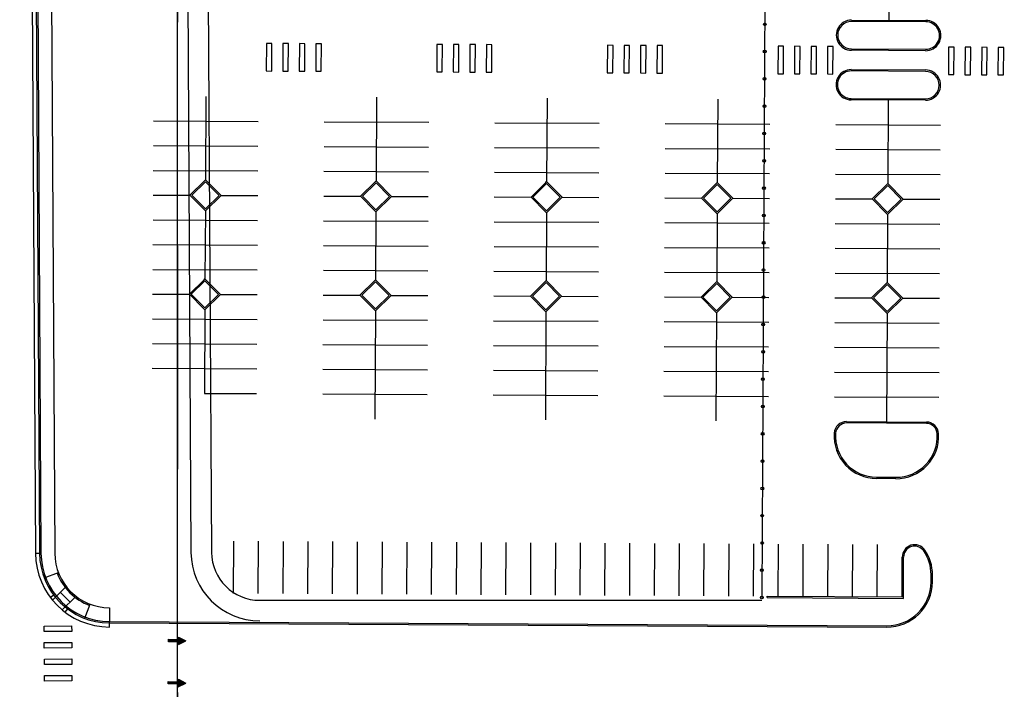
# Paper-space layout '30x42 Cover' of a CAD drawing. Units: inches. Extents: x -0.8 to 41.2, y -0.2 to 29.8.
# Drawn here: x 13.1 to 13.6, y 17.6 to 17.9 of the extents above; entities that cross this region are included whole.
import ezdxf

# ---------------------------------------------------------------- set-up
doc = ezdxf.new("R2010")
doc.units = ezdxf.units.IN
doc.header["$MEASUREMENT"] = 0
doc.linetypes.add('CENTER2', pattern=[1.125, 0.75, -0.125, 0.125, -0.125])
doc.layers.add('G-AIRPORT', color=1, linetype='CONTINUOUS')
doc.layers.add('G-GRID-BORDER', color=5, linetype='CONTINUOUS')
doc.styles.add('TEXT', font='ROMANS')

# ---------------------------------------------------------------- blocks, each defined once
blk = doc.blocks.new('HENDERSON')
at = {"layer": 'G-AIRPORT', "color": 1}
for p, q in [((5.380342563691086, 15.46802752558872), (5.389061209237158, 13.98964800376786)), ((5.392879477076941, 15.46810146121017), (5.401597971948887, 13.98974748849182)), ((5.741617616737304, 14.64643655657601), (5.737928733479634, 13.9620714983846)), ((5.290204387862892, 14.63490575165105), (5.294002310869337, 13.98917565409224)), ((5.293005384826563, 14.58752289952868), (5.296524533828605, 13.98919048878624)), ((5.293846181550189, 14.58751836794756), (5.297365274815102, 13.98919543368632)), ((5.302254148782676, 14.58747305212373), (5.305772684679368, 13.98924488266213)), ((5.838196239357962, 14.31413087073726), (5.792796100368572, 14.31437558780711)), ((5.792800632166009, 14.31521633112659), (5.838200771155608, 14.31497161405674)), ((5.838101071608057, 14.29647526113468), (5.792700932618856, 14.29671997820453)), ((5.792705464416293, 14.29756072151775), (5.838105603405682, 14.29731600444789)), ((5.838032908848478, 14.28382964245709), (5.792632769858897, 14.28407435952694)), ((5.792637301656522, 14.28491510284016), (5.838037440646104, 14.28467038577031)), ((5.83793774109857, 14.26617403284824), (5.792537602109181, 14.2664187499181)), ((5.792542133906809, 14.26725949323131), (5.837942272896217, 14.26701477616146)), ((5.388390769830326, 14.2080619150137), (5.397354655419742, 14.21692968393446)), ((5.397947557121245, 14.21633357776096), (5.389579760427917, 14.20805550608303)), ((5.397354655419742, 14.21692968393446), (5.39795077026925, 14.21752579878375)), ((5.406225628794888, 14.20796578106606), (5.397947557121245, 14.21633357776096)), ((5.39795077026925, 14.21752579878375), (5.407414619392671, 14.20795937213538)), ((5.492642941425237, 14.20749997074629), (5.501606827014654, 14.21636773966705)), ((5.502199728716156, 14.21577163349355), (5.493831932022828, 14.20749356181561)), ((5.501606827014654, 14.21636773966705), (5.50220294186414, 14.21696385451635)), ((5.5104778003898, 14.20740383679865), (5.502199728716156, 14.21577163349355)), ((5.50220294186414, 14.21696385451635), (5.511666790987564, 14.20739742786797)), ((5.596895113020149, 14.20693802648515), (5.605858998609583, 14.2158057954059)), ((5.606451900311085, 14.21520968923241), (5.598084103617739, 14.20693161755447)), ((5.605858998609583, 14.2158057954059), (5.606455113459073, 14.2164019102552)), ((5.614729971984711, 14.2068418925375), (5.606451900311085, 14.21520968923241)), ((5.606455113459073, 14.2164019102552), (5.615918962582493, 14.20683548360682)), ((5.701147284614868, 14.20637608221773), (5.710111170204285, 14.21524385113849)), ((5.710111170204285, 14.21524385113849), (5.710707285053792, 14.21583996598779)), ((5.710707285053792, 14.21583996598779), (5.720171134177213, 14.20627353933941)), ((5.814363342978228, 14.21468191309135), (5.814959457827718, 14.21527802794064)), ((5.814959457827718, 14.21527802794064), (5.824423306951139, 14.20571160129227)), ((5.710704071905787, 14.214647744965), (5.702336275212459, 14.20636967328706)), ((5.718982143579431, 14.20627994827009), (5.710704071905787, 14.214647744965)), ((5.805399457388812, 14.2058141441706), (5.814363342978228, 14.21468191309135)), ((5.81495624467973, 14.21408580691785), (5.806588447986576, 14.20580773523992)), ((5.823234316353164, 14.20571801022295), (5.81495624467973, 14.21408580691785)), ((5.397261725921591, 14.19909480769249), (5.388390769830326, 14.2080619150137)), ((5.389579760427917, 14.20805550608303), (5.397857832101542, 14.19968770938812)), ((5.407414619392671, 14.20795937213538), (5.397854636226849, 14.19850189738996)), ((5.397857832101542, 14.19968770938812), (5.406225628794888, 14.20796578106606)), ((5.501513897516502, 14.19853286342508), (5.492642941425237, 14.20749997074629)), ((5.493831932022828, 14.20749356181561), (5.502110003696454, 14.19912576512071)), ((5.511666790987564, 14.20739742786797), (5.50210680782176, 14.19793995312256)), ((5.502110003696454, 14.19912576512071), (5.5104778003898, 14.20740383679865)), ((5.605766069111414, 14.19797091916394), (5.596895113020149, 14.20693802648515)), ((5.598084103617739, 14.20693161755447), (5.606362175291365, 14.19856382085956)), ((5.615918962582493, 14.20683548360682), (5.606358979416668, 14.19737800886141)), ((5.606362175291365, 14.19856382085956), (5.614729971984711, 14.2068418925375)), ((5.710018240706133, 14.19740897489652), (5.701147284614868, 14.20637608221773)), ((5.702336275212459, 14.20636967328706), (5.710614346886085, 14.19800187659215)), ((5.720171134177213, 14.20627353933941), (5.710611151011391, 14.196816064594)), ((5.710614346886085, 14.19800187659215), (5.718982143579431, 14.20627994827009)), ((5.814270413480059, 14.19684703685565), (5.805399457388812, 14.2058141441706)), ((5.806588447986576, 14.20580773523992), (5.814866519660412, 14.19743993854501)), ((5.824423306951139, 14.20571160129227), (5.814863323785334, 14.19625412654685)), ((5.814866519660412, 14.19743993854501), (5.823234316353164, 14.20571801022295)), ((5.397854636226849, 14.19850189738996), (5.397261725921591, 14.19909480769249)), ((5.50210680782176, 14.19793995312256), (5.501513897516502, 14.19853286342508)), ((5.606358979416668, 14.19737800886141), (5.605766069111414, 14.19797091916394)), ((5.710611151011391, 14.196816064594), (5.710018240706133, 14.19740897489652)), ((5.814863323785334, 14.19625412654685), (5.814270413480059, 14.19684703685565)), ((5.388064479616143, 14.14752839612393), (5.397028365205581, 14.15639616504468)), ((5.39762126690708, 14.15580005887119), (5.389253470213734, 14.14752198719325)), ((5.397028365205581, 14.15639616504468), (5.397624480055067, 14.15699227989398)), ((5.405899338580705, 14.14743226217628), (5.39762126690708, 14.15580005887119)), ((5.397624480055067, 14.15699227989398), (5.407088329178488, 14.1474258532456)), ((5.492316651211072, 14.14696645185652), (5.501280536800471, 14.15583422077727)), ((5.501873438501973, 14.15523811460378), (5.493505641808645, 14.14696004292584)), ((5.501280536800471, 14.15583422077727), (5.501876651649979, 14.15643033562657)), ((5.510151510175617, 14.14687031790887), (5.501873438501973, 14.15523811460378)), ((5.501876651649979, 14.15643033562657), (5.511340500773382, 14.14686390897819)), ((5.596568822805966, 14.14640450759537), (5.6055327083954, 14.15527227651613)), ((5.6055327083954, 14.15527227651613), (5.60612882324489, 14.15586839136542)), ((5.60612882324489, 14.15586839136542), (5.615592672368311, 14.14630196471705)), ((5.700820994400895, 14.14584256332796), (5.709784879990294, 14.15471033224872)), ((5.709784879990294, 14.15471033224872), (5.710380994839801, 14.15530644709802)), ((5.710380994839801, 14.15530644709802), (5.719844843963222, 14.14574002044964)), ((5.814037053553331, 14.15414839443961), (5.81463316840282, 14.15474450928891)), ((5.81463316840282, 14.15474450928891), (5.824097017526241, 14.14517808264053)), ((5.606125610096902, 14.15467617034263), (5.597757813403557, 14.14639809866469)), ((5.614403681770528, 14.14630837364773), (5.606125610096902, 14.15467617034263)), ((5.710377781691796, 14.15411422607522), (5.702009984998468, 14.14583615439728)), ((5.71865585336544, 14.14574642938032), (5.710377781691796, 14.15411422607522)), ((5.805073167963914, 14.14528062551885), (5.814037053553331, 14.15414839443961)), ((5.814629955254833, 14.15355228826612), (5.806262158561487, 14.14527421658818)), ((5.822908026928668, 14.14518449157121), (5.814629955254833, 14.15355228826612)), ((5.396935435707408, 14.13856128880272), (5.388064479616143, 14.14752839612393)), ((5.389253470213734, 14.14752198719325), (5.39753154188736, 14.13915419049835)), ((5.407088329178488, 14.1474258532456), (5.397528346012666, 14.13796837850019)), ((5.39753154188736, 14.13915419049835), (5.405899338580705, 14.14743226217628)), ((5.501187607302319, 14.13799934453531), (5.492316651211072, 14.14696645185652)), ((5.493505641808645, 14.14696004292584), (5.501783713482271, 14.13859224623094)), ((5.511340500773382, 14.14686390897819), (5.501780517607595, 14.13740643423278)), ((5.501783713482271, 14.13859224623094), (5.510151510175617, 14.14687031790887)), ((5.605439778897231, 14.13743740027416), (5.596568822805966, 14.14640450759537)), ((5.597757813403557, 14.14639809866469), (5.6060358850772, 14.13803030196979)), ((5.615592672368311, 14.14630196471705), (5.606032689202489, 14.13684448997163)), ((5.6060358850772, 14.13803030196979), (5.614403681770528, 14.14630837364773)), ((5.709691950492142, 14.13687545600675), (5.700820994400895, 14.14584256332796)), ((5.702009984998468, 14.14583615439728), (5.710288056672094, 14.13746835770238)), ((5.719844843963222, 14.14574002044964), (5.710284860797418, 14.13628254570422)), ((5.710288056672094, 14.13746835770238), (5.71865585336544, 14.14574642938032)), ((5.813944124055161, 14.13631351819764), (5.805073167963914, 14.14528062551885)), ((5.806262158561487, 14.14527421658818), (5.814540230235322, 14.13690641989327)), ((5.824097017526241, 14.14517808264053), (5.814537034360437, 14.13572060789512)), ((5.814540230235322, 14.13690641989327), (5.822908026928668, 14.14518449157121)), ((5.397528346012666, 14.13796837850019), (5.396935435707408, 14.13856128880272)), ((5.501780517607595, 14.13740643423278), (5.501187607302319, 14.13799934453531)), ((5.606032689202489, 14.13684448997163), (5.605439778897231, 14.13743740027416)), ((5.710284860797418, 14.13628254570422), (5.709691950492142, 14.13687545600675)), ((5.814537034360437, 14.13572060789512), (5.813944124055161, 14.13631351819764)), ((5.838521926853708, 14.06857504629969), (5.789820462152973, 14.06883755829722)), ((5.789825051553463, 14.06967830129723), (5.838526401049466, 14.06941578992611)), ((5.819878505068647, 14.03477426218264), (5.808098423343146, 14.03483775950532)), ((5.808103012743444, 14.0356785025116), (5.819882979264402, 14.0356150058028)), ((5.294002310869337, 13.98917565409224), (5.297365274815102, 13.98919543368632)), ((5.823689083370083, 13.96244999834157), (5.823820498341578, 13.98683162841656)), ((5.824525294887237, 13.96160472323424), (5.824661241816883, 13.98682712643965)), ((5.299355764954995, 13.97411813621031), (5.307993258111593, 13.97742342966337)), ((5.841394540872105, 13.97160303997219), (5.841418784816127, 13.9761018197182)), ((5.842235284191573, 13.97159850920539), (5.842259528130124, 13.97609728792409)), ((5.312242287383934, 13.96821579386172), (5.304471628722097, 13.96044131612779)), ((5.305221573507292, 13.96355359232179), (5.303210941117146, 13.96203070489607)), ((5.309237575429147, 13.96520960517172), (5.31518407515708, 13.95926602654923)), ((5.318188787112081, 13.96227221523923), (5.310418128450073, 13.95449773750531)), ((5.74129170673796, 13.96205337119563), (5.741296238535798, 13.96289411450885)), ((5.741296238535798, 13.96289411450885), (5.823689083370083, 13.96244999834157)), ((5.324097460572616, 13.94938859449348), (5.327398509576596, 13.95802771067199)), ((5.431098254637059, 13.96039526945066), (5.73794228248165, 13.96039526945066)), ((5.74129170673796, 13.96205337119563), (5.824525294887237, 13.96160472323424)), ((5.313530035780381, 13.95524921142835), (5.312008136465241, 13.95323783100263)), ((5.339221052233163, 13.95581294600541), (5.339175734257412, 13.94740551286073)), ((5.339157607067079, 13.9440425396016), (5.339175734257412, 13.94740551286073)), ((5.339171202459787, 13.94656476954125), (5.814341205306117, 13.94400349521735)), ((5.339175734257412, 13.94740551286073), (5.814345737104317, 13.94484423853057)), ((5.375304499547869, 13.93503324532427), (5.375343866753265, 13.93655730699719)), ((5.381400746239584, 13.93487577650269), (5.375304499547869, 13.93503324532427)), ((5.375343866753265, 13.93655730699719), (5.38144011344498, 13.93639983817561)), ((5.381361379034188, 13.93335171482976), (5.385992614861066, 13.93551970572296)), ((5.381400746239584, 13.93487577650269), (5.381361379034188, 13.93335171482976)), ((5.38144011344498, 13.93639983817561), (5.381479480650376, 13.93792389984854)), ((5.381479480650376, 13.93792389984854), (5.385992614861066, 13.93551970572296)), ((5.375164988352803, 13.90924832702128), (5.375204355558199, 13.9107723886942)), ((5.381261235044518, 13.90909085819969), (5.375164988352803, 13.90924832702128)), ((5.375204355558199, 13.9107723886942), (5.381300602249914, 13.91061491987262)), ((5.381221867839122, 13.90756679652677), (5.385853103666, 13.90973478741997)), ((5.381261235044518, 13.90909085819969), (5.381221867839122, 13.90756679652677)), ((5.381300602249914, 13.91061491987262), (5.38133996945531, 13.91213898154555)), ((5.38133996945531, 13.91213898154555), (5.385853103666, 13.90973478741997))]:
    blk.add_line(p, q, dxfattribs=at)
at = {"layer": 'G-AIRPORT', "color": 254}
for p, q in [((5.815694181562487, 14.35098854418462), (5.815500701660809, 14.31509397259167)), ((5.435159223783649, 14.3008845309046), (5.435031959259972, 14.28406634709511)), ((5.438522149635165, 14.30085908338101), (5.435159223783649, 14.3008845309046)), ((5.438394885111676, 14.28404089957152), (5.438522149635165, 14.30085908338101)), ((5.44524816105455, 14.30082929502491), (5.445120896530873, 14.28401111121543)), ((5.448611086906257, 14.30080384750133), (5.44524816105455, 14.30082929502491)), ((5.448483822382577, 14.28398566369184), (5.448611086906257, 14.30080384750133)), ((5.45533709832566, 14.30077405914523), (5.455209833801965, 14.28395587533575)), ((5.458700024177154, 14.30074861162164), (5.45533709832566, 14.30077405914523)), ((5.458572759653687, 14.28393042781216), (5.458700024177154, 14.30074861162164)), ((5.46542603559656, 14.30071882326555), (5.465298771072866, 14.28390063945606)), ((5.468788961448268, 14.30069337574196), (5.46542603559656, 14.30071882326555)), ((5.468661696924779, 14.28387519193247), (5.468788961448268, 14.30069337574196)), ((5.539411433634309, 14.30032972926507), (5.539284169110615, 14.28351154545559)), ((5.542774359486017, 14.30030428173522), (5.539411433634309, 14.30032972926507)), ((5.542647094962336, 14.28348609792574), (5.542774359486017, 14.30030428173522)), ((5.54950037090521, 14.30027449338539), (5.549373106381533, 14.28345630957591)), ((5.552863296756917, 14.30024904585554), (5.54950037090521, 14.30027449338539)), ((5.552736032233429, 14.28343086204605), (5.552863296756917, 14.30024904585554)), ((5.559589308176323, 14.30021925749944), (5.559462043652625, 14.28340107368996)), ((5.562952234027818, 14.30019380997586), (5.559589308176323, 14.30021925749944)), ((5.562824969504329, 14.28337562616637), (5.562952234027818, 14.30019380997586)), ((5.569678245447412, 14.30016402161976), (5.569550980923526, 14.28334583781028)), ((5.573041171298928, 14.30013857409618), (5.569678245447412, 14.30016402161976)), ((5.572913906775439, 14.28332039028669), (5.573041171298928, 14.30013857409618)), ((5.643663643484973, 14.29977492761929), (5.643536378961275, 14.28295674380981)), ((5.647026569336677, 14.2997494800957), (5.643663643484973, 14.29977492761929)), ((5.646899304813188, 14.28293129628621), (5.647026569336677, 14.2997494800957)), ((5.653752580756062, 14.2997196917396), (5.653625316232385, 14.28290150793012)), ((5.657115506607577, 14.29969424421602), (5.653752580756062, 14.2997196917396)), ((5.656988242084089, 14.28287606040654), (5.657115506607577, 14.29969424421602)), ((5.663841518027154, 14.29966445585993), (5.663714253503286, 14.28284627205043)), ((5.66720444387867, 14.29963900833634), (5.663841518027154, 14.29966445585993)), ((5.667077179355181, 14.28282082452685), (5.66720444387867, 14.29963900833634)), ((5.673930455298076, 14.29960921998024), (5.673803190774378, 14.28279103617076)), ((5.677293381149588, 14.29958377245665), (5.673930455298076, 14.29960921998024)), ((5.677166116626082, 14.2827655886409), (5.677293381149588, 14.29958377245665)), ((5.747915853335825, 14.29922012597977), (5.747788588812127, 14.28240194217029)), ((5.751278779187337, 14.29919467844992), (5.747915853335825, 14.29922012597977)), ((5.751151514663849, 14.28237649464043), (5.751278779187337, 14.29919467844992)), ((5.758004790606726, 14.29916489010009), (5.757877526083045, 14.28234670628434)), ((5.761367716458429, 14.29913944257023), (5.758004790606726, 14.29916489010009)), ((5.761240451934731, 14.28232125876075), (5.761367716458429, 14.29913944257023)), ((5.768093727877814, 14.29910965421414), (5.767966463354138, 14.28229147040465)), ((5.77145665372933, 14.29908420669056), (5.768093727877814, 14.29910965421414)), ((5.771329389205841, 14.28226602288107), (5.77145665372933, 14.29908420669056)), ((5.778182665148736, 14.29905441833446), (5.778055400625038, 14.28223623452497)), ((5.781545591000422, 14.29902897081087), (5.778182665148736, 14.29905441833446)), ((5.781418326476952, 14.28221078700139), (5.781545591000422, 14.29902897081087)), ((5.852168063124814, 14.29866533025357), (5.852040798820574, 14.28184714650673)), ((5.855530988957727, 14.29863988276757), (5.852168063124814, 14.29866533025357)), ((5.855403724653679, 14.28182169902699), (5.855530988957727, 14.29863988276757)), ((5.862257000339549, 14.29861009450544), (5.862129736035292, 14.2817919107586)), ((5.865619926172445, 14.29858464701944), (5.862257000339549, 14.29861009450544)), ((5.865492661868397, 14.28176646327885), (5.865619926172445, 14.29858464701944)), ((5.872345937554249, 14.29855485875104), (5.872218673250027, 14.28173667501046)), ((5.875708863387163, 14.2985294112713), (5.872345937554249, 14.29855485875104)), ((5.875581599083112, 14.28171122753072), (5.875708863387163, 14.2985294112713)), ((5.882434874768985, 14.2984996230029), (5.882307610464724, 14.28168143926232)), ((5.885797800601899, 14.29847417552316), (5.882434874768985, 14.2984996230029)), ((5.885670536297851, 14.28165599177632), (5.885797800601899, 14.29847417552316)), ((5.435031959259972, 14.28406634709511), (5.438394885111676, 14.28404089957152)), ((5.445120896530873, 14.28401111121543), (5.448483822382577, 14.28398566369184)), ((5.455209833801965, 14.28395587533575), (5.458572759653687, 14.28393042781216)), ((5.465298771072866, 14.28390063945606), (5.468661696924779, 14.28387519193247)), ((5.539284169110615, 14.28351154545559), (5.542647094962336, 14.28348609792574)), ((5.549373106381533, 14.28345630957591), (5.552736032233429, 14.28343086204605)), ((5.559462043652625, 14.28340107368996), (5.562824969504329, 14.28337562616637)), ((5.569550980923526, 14.28334583781028), (5.572913906775439, 14.28332039028669)), ((5.643536378961275, 14.28295674380981), (5.646899304813188, 14.28293129628621)), ((5.653625316232385, 14.28290150793012), (5.656988242084089, 14.28287606040654)), ((5.663714253503286, 14.28284627205043), (5.667077179355181, 14.28282082452685)), ((5.673803190774378, 14.28279103617076), (5.677166116626082, 14.2827655886409)), ((5.747788588812127, 14.28240194217029), (5.751151514663849, 14.28237649464043)), ((5.757877526083045, 14.28234670628434), (5.761240451934731, 14.28232125876075)), ((5.767966463354138, 14.28229147040465), (5.771329389205841, 14.28226602288107)), ((5.778055400625038, 14.28223623452497), (5.781418326476952, 14.28221078700139)), ((5.852040798820574, 14.28184714650673), (5.855403724653679, 14.28182169902699)), ((5.862129736035292, 14.2817919107586), (5.865492661868397, 14.28176646327885)), ((5.872218673250027, 14.28173667501046), (5.875581599083112, 14.28171122753072)), ((5.882307610464724, 14.28168143926232), (5.885670536297851, 14.28165599177632)), ((5.398228984656252, 14.26854416287775), (5.397953965999846, 14.21752256881094)), ((5.502481156251164, 14.26798221861034), (5.502206137594775, 14.21696062454352)), ((5.606733327846071, 14.26742027434919), (5.606458309189686, 14.21639868028238)), ((5.710985499440983, 14.26685833008178), (5.710710480784598, 14.21583673601497)), ((5.815237671603792, 14.26629639138317), (5.814962653612755, 14.21527479751681)), ((5.366199165959947, 14.25358299187959), (5.430095658227457, 14.25323857443102)), ((5.470451337554837, 14.25302104761844), (5.534347829822369, 14.25267663016361)), ((5.574703509149766, 14.25245910335103), (5.638600001417298, 14.25211468590247)), ((5.678955680744678, 14.25189715908989), (5.742852173012191, 14.25155274163506)), ((5.783207853283108, 14.25133522002795), (5.847104345194171, 14.25099080341252)), ((5.3661175934064, 14.23844961216027), (5.430014085674123, 14.23810519470545)), ((5.470369765001293, 14.23788766789286), (5.534266257268842, 14.2375432504443)), ((5.574621936596222, 14.23732572363172), (5.638518428863732, 14.23698130618316)), ((5.678874108191116, 14.2367637793643), (5.742770600458662, 14.23641936191574)), ((5.783126280926882, 14.23620184036502), (5.847022772837945, 14.23585742374958)), ((5.366036020852834, 14.2233162324347), (5.429932513120575, 14.22297181498613)), ((5.470288192447767, 14.22275428817355), (5.534184684715469, 14.22240987072499)), ((5.574540364042678, 14.22219234390614), (5.638436856310189, 14.22184792645758)), ((5.678792535637586, 14.221630399645), (5.742689027905118, 14.22128598219643)), ((5.783044708570677, 14.22106846070209), (5.846941200481722, 14.22072404408665)), ((5.36595444829929, 14.20818285271539), (5.388390769601883, 14.20806191555242)), ((5.407414619270326, 14.20795937242979), (5.429850940567031, 14.20783843526683)), ((5.47020661989422, 14.20762090844797), (5.492642941196794, 14.20749997128501)), ((5.511666790865216, 14.20739742816238), (5.534103112161943, 14.20727649099942)), ((5.574458791489113, 14.20705896418683), (5.596895112791706, 14.20693802702386)), ((5.615918962460149, 14.20683548390123), (5.638355283756851, 14.20671454673827)), ((5.678710963084042, 14.20649701991942), (5.701147284386617, 14.20637608275645)), ((5.720171134055039, 14.20627353963383), (5.742607455351574, 14.20615260247086)), ((5.782963136214454, 14.20593508103915), (5.805399457391736, 14.2058141441706)), ((5.824423306954084, 14.20571160129227), (5.846859628125517, 14.20559066442372)), ((5.397851457145484, 14.19850507654827), (5.397627675782757, 14.15698904992742)), ((5.502103628740374, 14.19794313228086), (5.501879847377647, 14.15642710566001)), ((5.606355800335304, 14.19738118801972), (5.606132018972366, 14.15586516139886)), ((5.710607971930215, 14.19681924375231), (5.710384190567299, 14.15530321713146)), ((5.365872875745764, 14.19304947298981), (5.429769368013466, 14.19270505554125)), ((5.470125047340676, 14.19248752872866), (5.534021539608395, 14.1921431112801)), ((5.574377218935587, 14.19192558446126), (5.638273711203307, 14.19158116701269)), ((5.678629390530495, 14.19136364020011), (5.742525882798218, 14.19101922275154)), ((5.782881563858211, 14.19080170137622), (5.846778055769273, 14.19045728476078)), ((5.814860145006203, 14.19625730532932), (5.814636364184724, 14.15474127886507)), ((5.365791303192217, 14.1779160932705), (5.42968779545994, 14.17757167582194)), ((5.470043474787111, 14.17735414900309), (5.533939967054851, 14.17700973155453)), ((5.57429564638204, 14.17679220474194), (5.638192138649763, 14.17644778729338)), ((5.678547817976951, 14.17623026047453), (5.742444310244482, 14.17588584302597)), ((5.782799991501984, 14.17566832171328), (5.846696483413047, 14.17532390509784)), ((5.365709730638673, 14.16278271354492), (5.429606222906393, 14.16243829609636)), ((5.469961902233584, 14.16222076928377), (5.533858394501304, 14.16187635183521)), ((5.574214073828496, 14.16165882501637), (5.638110566096215, 14.16131440756781)), ((5.678466245423407, 14.16109688075522), (5.742362737691127, 14.16075246330666)), ((5.782718419145762, 14.16053494205034), (5.846614911056824, 14.16019052543491)), ((5.365628158085108, 14.14764933382561), (5.3880644793877, 14.14752839666264)), ((5.407088329056143, 14.14742585354002), (5.429524650352849, 14.14730491637705)), ((5.469880329680037, 14.1470873895582), (5.492316650982612, 14.14696645239523)), ((5.511340500651037, 14.14686390927887), (5.53377682194776, 14.14674297210964)), ((5.574132501274948, 14.14652544529705), (5.596568822577541, 14.14640450813408)), ((5.615592672245966, 14.14630196501146), (5.638028993542672, 14.1461810278485)), ((5.67838467286986, 14.14596350103591), (5.700820994172434, 14.14584256386668)), ((5.719844843840877, 14.14574002075031), (5.742281165137579, 14.14561908358108)), ((5.782636846789557, 14.14540156238741), (5.805073167966838, 14.14528062551885)), ((5.824097017529165, 14.14517808264053), (5.846533338700602, 14.14505714577198)), ((5.397525166928165, 14.1379715576585), (5.397250114003916, 14.08694360621469)), ((5.501777338523076, 14.13740961339735), (5.501420668439294, 14.07124000702896)), ((5.606029510117987, 14.1368476691362), (5.605672840034205, 14.07067806276782)), ((5.365546585531582, 14.1325159541063), (5.429443077799301, 14.13217153665147)), ((5.469798757126493, 14.13195400983889), (5.533695249394213, 14.13160959239033)), ((5.574050928721404, 14.13139206557774), (5.637947420989124, 14.13104764812292)), ((5.678303100316316, 14.13083012131034), (5.742199592584035, 14.13048570386177)), ((5.710281681712899, 14.1362857248688), (5.709925011629116, 14.0701161185004)), ((5.814533855578168, 14.13572378667758), (5.814177186357081, 14.06955418056602)), ((5.782555274433313, 14.13026818272448), (5.846451766344376, 14.12992376610904)), ((5.365465012978034, 14.11738257438072), (5.429361505245757, 14.11703815693216)), ((5.469717184572946, 14.11682063011958), (5.533613676840669, 14.11647621267101)), ((5.573969356167857, 14.11625868585217), (5.63786584843558, 14.11591426840361)), ((5.678221527762768, 14.11569674159102), (5.742118020030492, 14.11535232414246)), ((5.782473702077087, 14.11513480306154), (5.846370193988153, 14.11479038644611)), ((5.365383440424682, 14.10224919466141), (5.42927993269221, 14.10190477721285)), ((5.469635612019402, 14.101687250394), (5.533532104287121, 14.10134283294544)), ((5.573887783614313, 14.10112530613285), (5.637784275882033, 14.10078088868429)), ((5.678139955209224, 14.10056336186545), (5.742036447476944, 14.10021894441688)), ((5.782392129720864, 14.10000142339861), (5.846288621631927, 14.09965700678317)), ((5.39725011400489, 14.08694360621469), (5.429198360138666, 14.08677139748728)), ((5.469554039466046, 14.08655387067469), (5.533450531733577, 14.08620945322613)), ((5.573806211060979, 14.08599192640728), (5.637702703328489, 14.08564750895872)), ((5.678058382655677, 14.08542998214613), (5.7419548749234, 14.08508556469758)), ((5.782310557364638, 14.08486804373567), (5.846207049275704, 14.08452362712024)), ((5.415087825712852, 13.96465245043551), (5.415260034438499, 13.99660069651309)), ((5.430221205460561, 13.9645708778847), (5.430393414186205, 13.99651912396228)), ((5.445354585208057, 13.96448930532763), (5.445526793933705, 13.99643755140522)), ((5.460487964955557, 13.96440773277057), (5.460660173681201, 13.99635597885441)), ((5.475621344703263, 13.96432616021976), (5.47579355342891, 13.99627440629735)), ((5.490754724450741, 13.96424458766269), (5.49092693317641, 13.99619283374654)), ((5.50588810419845, 13.96416301511189), (5.506060312924098, 13.99611126118947)), ((5.521021483945947, 13.96408144255482), (5.521193692671594, 13.9960296886324)), ((5.536154863693638, 13.96399986999775), (5.536327072419094, 13.9959481160816)), ((5.551288243441134, 13.96391829744695), (5.551460452166782, 13.99586654352453)), ((5.566421623188652, 13.96383672488988), (5.566593831914299, 13.99578497097372)), ((5.58155500293634, 13.96375515233907), (5.581727211661987, 13.99570339841666)), ((5.59668838268384, 13.96367357978201), (5.596860591409487, 13.99562182585959)), ((5.611821762431528, 13.9635920072312), (5.611993971157005, 13.99554025330879)), ((5.626955142179045, 13.96351043467413), (5.627127350904693, 13.99545868075171)), ((5.642088521926524, 13.96342886211707), (5.642260730652189, 13.99537710820091)), ((5.657221901674233, 13.96334728956626), (5.65739411039988, 13.99529553564384)), ((5.672355281421729, 13.96326571700919), (5.672527490147377, 13.99521396309304)), ((5.687488661169421, 13.96318414445839), (5.687660869894876, 13.99513239053597)), ((5.702622040916917, 13.96310257190132), (5.702794249642564, 13.9950508179789)), ((5.717755420664434, 13.96302099934425), (5.717927629390082, 13.9949692454281)), ((5.732888800412122, 13.96293942679345), (5.73306100913777, 13.99488767287103)), ((5.748022180159622, 13.96285785423638), (5.74819438888527, 13.99480610032023)), ((5.763155564717574, 13.96277628777429), (5.76332777302667, 13.9947245337266)), ((5.778288944380711, 13.96269471541142), (5.778461152689789, 13.99464296136998)), ((5.793422324043827, 13.9626131430548), (5.793594532352926, 13.99456138901336)), ((5.808555703706964, 13.96253157069818), (5.808727912016042, 13.99447981665675)), ((5.299309764217926, 13.94464136239728), (5.316124581945121, 13.94474060002689)), ((5.299329611744201, 13.9412783988538), (5.299309764217926, 13.94464136239728)), ((5.316124581945121, 13.94474060002689), (5.316144429471588, 13.94137763648341)), ((5.316144429471588, 13.94137763648341), (5.299329611744201, 13.9412783988538)), ((5.299369306797131, 13.93455247176058), (5.316184124524518, 13.93465170939018)), ((5.299389154323616, 13.93118950821709), (5.299369306797131, 13.93455247176058)), ((5.316184124524518, 13.93465170939018), (5.316203972051002, 13.9312887458467)), ((5.316203972051002, 13.9312887458467), (5.299389154323616, 13.93118950821709)), ((5.299428849376546, 13.92446358112387), (5.31624366710374, 13.92456281875975)), ((5.29944869690303, 13.92110061758039), (5.299428849376546, 13.92446358112387)), ((5.316263514630399, 13.92119985521), (5.29944869690303, 13.92110061758039)), ((5.31624366710374, 13.92456281875975), (5.316263514630399, 13.92119985521)), ((5.299488391955751, 13.91437469048716), (5.316303209683158, 13.91447392812304)), ((5.299508239482235, 13.91101172694368), (5.299488391955751, 13.91437469048716)), ((5.316303209683158, 13.91447392812304), (5.316323057209622, 13.91111096457329)), ((5.316323057209622, 13.91111096457329), (5.299508239482235, 13.91101172694368))]:
    blk.add_line(p, q, dxfattribs=at)
at = {"layer": 'G-AIRPORT', "color": 1}
for centre, radius in [((5.739818161489558, 14.31259994282273), 0.0008407555282432631), ((5.739818161097669, 14.31259993842532), 0.0008407555315739218), ((5.739728188727361, 14.29590811213788), 0.0008407555282432631), ((5.73972818811779, 14.29590810767156), 0.0008407555315739218), ((5.739638215964955, 14.27921628144677), 0.0008407555282432631), ((5.739638215137897, 14.27921627692408), 0.0008407555315739218), ((5.73954824215783, 14.26252444617033), 0.0008407555315739218), ((5.739548243202569, 14.26252445076193), 0.0008407555282432631), ((5.739458269177745, 14.24583261541658), 0.0008407555315739218), ((5.739458270440184, 14.24583262007708), 0.0008407555282432631), ((5.739368296197678, 14.22914078466283), 0.0008407555315739218), ((5.739368297677777, 14.22914078938597), 0.0008407555282432631), ((5.739278323217802, 14.21244895390908), 0.0008407555315739218), ((5.739278324915374, 14.21244895870112), 0.0008407555282432631), ((5.739188350237717, 14.19575712316159), 0.0008407555315739218), ((5.739188352152968, 14.19575712801002), 0.0008407555282432631), ((5.73909837725765, 14.17906529240784), 0.0008407555315739218), ((5.739098379390582, 14.17906529732517), 0.0008407555282432631), ((5.739008404277775, 14.16237346165409), 0.0008407555315739218), ((5.739008406628193, 14.16237346663406), 0.0008407555282432631), ((5.738918431297708, 14.14568163090034), 0.0008407555315739218), ((5.73891843386579, 14.14568163594922), 0.0008407555282432631), ((5.738828458317623, 14.12898980014659), 0.0008407555315739218), ((5.738828461103402, 14.12898980525811), 0.0008407555282432631), ((5.738738485337556, 14.1122979693991), 0.0008407555315739218), ((5.738738488340998, 14.11229797457326), 0.0008407555282432631), ((5.73864851235768, 14.09560613864535), 0.0008407555315739218), ((5.73864851557861, 14.09560614388841), 0.0008407555282432631), ((5.738558539377592, 14.0789143078916), 0.0008407555315739218), ((5.738558542816206, 14.07891431319731), 0.0008407555282432631), ((5.738468566397716, 14.06222247713785), 0.0008407555315739218), ((5.738468570054009, 14.06222248251246), 0.0008407555282432631), ((5.738378593417653, 14.0455306463841), 0.0008407555315739218), ((5.738378597291624, 14.04553065182136), 0.0008407555282432631), ((5.738288620437756, 14.02883881563035), 0.0008407555315739218), ((5.738288624529218, 14.02883882113651), 0.0008407555282432631), ((5.738198647457689, 14.01214698488286), 0.0008407555315739218), ((5.738198651766814, 14.0121469904454), 0.0008407555282432631), ((5.738108674477604, 13.99545515412911), 0.0008407555315739218), ((5.738108679004408, 13.99545515976055), 0.0008407555282432631), ((5.738018701497537, 13.97876332337536), 0.0008407555315739218), ((5.738018706242022, 13.97876332906944), 0.0008407555282432631), ((5.737928728517661, 13.96207149262161), 0.0008407555315739218), ((5.737928733479634, 13.9620714983846), 0.0008407555282432631)]:
    blk.add_circle(centre, radius, dxfattribs=at)
for centre, radius, start, end in [((5.792750782392431, 14.30596815466556), 0.009248310810862201, 89.69116571397664, 269.6911657139767), ((5.792750782392431, 14.30596815466243), 0.008407555280891297, 89.69116571281108, 269.6911657128111), ((5.838150921381831, 14.30572343759571), 0.0092483108108615, 269.6911657127324, 89.69116571273923), ((5.83815092138182, 14.30572343759258), 0.008407555280893075, 269.6911657128081, 89.69116571280813), ((5.792587451882755, 14.27566692637913), 0.00924831081086041, 89.69116571278117, 269.6911657139945), ((5.792587451882755, 14.27566692637913), 0.00840755528402476, 89.69116571290651, 269.6911657142411), ((5.837987590872337, 14.27542220930928), 0.00924831081086323, 269.6911657127936, 89.69116571279365), ((5.837987590872348, 14.27542220930927), 0.008407555284024697, 269.6911657129868, 89.6911657129867), ((5.78978374694963, 14.06211161427859), 0.007566799753425332, 89.68724014057787, 176.2466325540803), ((5.789783746951126, 14.06211161427924), 0.006726044226667767, 89.68724015394204, 176.2466325665831), ((5.838486133288561, 14.06184909731614), 0.006726044224403961, 3.135698814561509, 89.69509122627589), ((5.838486133285214, 14.06184909731607), 0.007566799756010018, 3.135698786525309, 89.6950912002049), ((5.808240694754327, 14.06090079257316), 0.0260634213765153, 176.2466325574705, 269.6872401450677), ((5.808240694751965, 14.06090079257521), 0.02522266584619126, 176.246632563581, 269.6872401502754), ((5.820017205140384, 14.06083731449856), 0.02606342137426076, 269.6950912113767, 3.135698797471661), ((5.820017205137424, 14.06083731449872), 0.02522266584913952, 269.6950912179008, 3.135698804279539), ((5.831387188173241, 13.98679084223825, -9.281845971659623e-09), 0.007566799754189368, 34.78793071248813, 179.6911657382206), ((5.831387188333763, 13.98679087206171, 1.746617194312126e-08), 0.006726044225946105, 34.7880063413641, 179.6911657382206), ((5.339402324136347, 13.9894426785904), 0.0454007985251362, 180.3369866144883, 269.6911657112367), ((5.339402324136347, 13.9894426785904), 0.04287853194040642, 180.3369866144883, 269.6911657112367), ((5.339402324136347, 13.9894426785904), 0.04203777641216315, 180.3369866144883, 269.6911657112367), ((5.339402324136347, 13.9894426785904), 0.03363022112973052, 180.3369866144883, 269.6911657112367), ((5.431098254637059, 13.98989591446613), 0.04203777641216315, 180.3378941916076, 270), ((5.431098254637059, 13.98989591446613), 0.02950064501289491, 180.3378941916076, 270), ((5.816196485377364, 13.97623777364798, 1.746617194312126e-08), 0.02522266584729789, 359.6911657382204, 34.7880063413641), ((5.816196485376788, 13.97623777364798, -9.281845971659623e-09), 0.02606342137554116, 359.6911657382204, 34.78793071248813), ((5.339402324136727, 13.9894426785904), 0.03447097665797379, 200.9402563802881, 249.0878962025092), ((5.814490754626241, 13.97174802459731, -7.218599884880384e-08), 0.02774493243202768, 269.6911657112367, 359.6912357486827), ((5.814490754626834, 13.97174802459731, -7.459239311585328e-08), 0.02690417690378442, 269.6911657112367, 359.6912357486827)]:
    blk.add_arc(centre, radius, start, end, dxfattribs=at)
for points in [[(5.375343866753265, 13.93655730699719), (5.375304499547869, 13.93503324532427), (5.38144011344498, 13.93639983817561), (5.381400746239584, 13.93487577650269)], [(5.381361379034188, 13.93335171482976), (5.381479480650376, 13.93792389984854), (5.385992614861066, 13.93551970572296), (5.381479480650376, 13.93792389984854)], [(5.375204355558199, 13.9107723886942), (5.375164988352803, 13.90924832702128), (5.381300602249914, 13.91061491987262), (5.381261235044518, 13.90909085819969)], [(5.381221867839122, 13.90756679652677), (5.38133996945531, 13.91213898154555), (5.385853103666, 13.90973478741997), (5.38133996945531, 13.91213898154555)]]:
    blk.add_solid(points, dxfattribs=at)
at = {"layer": 'G-AIRPORT', "color": 1, "linetype": 'Continuous', "style": 'TEXT', "text_generation_flag": 4, "flags": 9}
for p, height, rotation in [((6.20139214753578, 13.78508086089407, -0.001681511056486519), 5.254722051520394e-05, 359.9999999997881), ((6.204201818096883, 13.78179216726917, -0.001681511056486519), 5.254722051471718e-05, 44.99999999970639), ((6.20481128814956, 13.78220346932401, -0.001681511056486519), 2.627361025762894e-05, 44.99999999955093), ((6.205357569830858, 13.78274975100669, -0.001681511056486519), 2.627361025762894e-05, 44.99999999955093), ((6.205811704776287, 13.7832038859523, -0.001681511056486519), 2.627361025762894e-05, 44.99999999955093), ((6.206265839721701, 13.78365802089793, -0.001681511056486519), 2.627361025762894e-05, 44.99999999955093), ((6.20670935851794, 13.78429970768573, -0.001681511056486519), 5.254722051471718e-05, 44.99999999970639), ((6.201963511490791, 13.77955386066093, -0.001681511056486519), 5.254722051471718e-05, 44.99999999970639), ((6.204087919389166, 13.7814801005638, -0.001681511056486519), 2.627361025762894e-05, 44.99999999955093), ((6.215291847821681, 13.78099765590687, -0.001681511056486519), 2.627361025762894e-05, 314.9999999997813), ((6.215795524761705, 13.78049397896957, -0.001681511056486519), 2.627361025762894e-05, 314.9999999997813), ((6.216249659707116, 13.78003984402395, -0.001681511056486519), 2.627361025762894e-05, 314.9999999997813), ((5.60991228999574, 13.04810425515118), 5.254722051471718e-05, 44.99999999970639), ((5.612036697894285, 13.05003049506032), 2.627361025762894e-05, 44.9999999994818), ((5.612150596601832, 13.05034256175942), 5.254722051471718e-05, 44.99999999970639), ((5.612760066654487, 13.05075386382052), 2.627361025762894e-05, 44.9999999994818), ((5.613306348335807, 13.05130014549694), 2.627361025762894e-05, 44.9999999994818), ((5.613760483281218, 13.05175428044256), 2.627361025762894e-05, 44.9999999994818), ((5.61421461822665, 13.05220841538817), 2.627361025762894e-05, 44.9999999994818), ((5.614658137022889, 13.05285010218224), 5.254722051471718e-05, 44.99999999970639), ((5.623240626326612, 13.04954805040338), 2.627361025762894e-05, 314.9999999997813), ((5.623744303266654, 13.04904437345982), 2.627361025762894e-05, 314.9999999997813), ((5.624198438212065, 13.0485902385142), 2.627361025762894e-05, 314.9999999997813)]:
    blk.add_attdef('SIZE', p, '', height=height, rotation=rotation, dxfattribs=at)
at = {"layer": 'G-AIRPORT', "color": 1, "linetype": 'Continuous', "style": 'TEXT', "flags": 9}
for p, height, rotation in [((6.212187964036317, 13.78429970768573, -0.001681511056486519), 5.254722051520394e-05, 134.9999999997813), ((6.212631482832555, 13.78365802089793, -0.001681511056486519), 2.627361025763798e-05, 135.0000000005931), ((6.213085617777987, 13.7832038859523, -0.001681511056486519), 2.627361025763798e-05, 135.0000000005931), ((6.213539752723416, 13.78274975100669, -0.001681511056486519), 2.627361025763798e-05, 135.0000000005931), ((6.214086034404715, 13.78220346932401, -0.001681511056486519), 2.627361025763798e-05, 135.0000000005931), ((6.214695504457391, 13.78179216726917, -0.001681511056486519), 5.254722051520394e-05, 134.9999999997813), ((6.218065604722091, 13.7850808133369, -0.001681511056486519), 5.254722051520394e-05, 179.9999999997882), ((6.202052014427504, 13.77867430377112, -0.001681511056486519), 5.254722051520394e-05, 179.9999999997882), ((6.202647662847141, 13.78003984402395, -0.001681511056486519), 2.627361025763798e-05, 224.999999999551), ((6.203101797792569, 13.78049397896957, -0.001681511056486519), 2.627361025763798e-05, 224.999999999551), ((6.203605474732611, 13.78099765590687, -0.001681511056486519), 2.627361025763798e-05, 224.999999999551), ((6.21480940316513, 13.7814801005638, -0.001681511056486519), 2.627361025763798e-05, 135.0000000005931), ((6.216933811063465, 13.77955386066093, -0.001681511056486519), 5.254722051520394e-05, 134.9999999997813), ((6.216845308126753, 13.7786217565506, -0.001681511056486519), 5.254722051520394e-05, 359.9999999997881), ((5.610596441352278, 13.0485902385142), 2.627361025763798e-05, 224.9999999994817), ((5.6110505762975, 13.04904437345982), 2.627361025763798e-05, 224.9999999994817), ((5.611554253237542, 13.04954805040338), 2.627361025763798e-05, 224.9999999994817), ((5.620136742541265, 13.05285010218224), 5.254722051520394e-05, 134.9999999997813), ((5.620580261337696, 13.05220841538817), 2.627361025763798e-05, 135.0000000005931), ((5.621034396283128, 13.05175428044256), 2.627361025763798e-05, 135.0000000005931), ((5.621488531228557, 13.05130014549694), 2.627361025763798e-05, 135.0000000005931), ((5.622034812909663, 13.05075386382052), 2.627361025763798e-05, 135.0000000005931), ((5.622644282962322, 13.05034256175942), 5.254722051520394e-05, 134.9999999997813), ((5.622758181670057, 13.05003049506032), 2.627361025763798e-05, 135.0000000005931), ((5.624882589568414, 13.04810425515118), 5.254722051520394e-05, 134.9999999997813), ((5.610000792932452, 13.04722469826136), 5.254722051520394e-05, 179.9999999998372), ((5.624794086631893, 13.04717215104085), 5.254722051520394e-05, 359.9999999998371)]:
    blk.add_attdef('SIZE', p, '', height=height, rotation=rotation, dxfattribs=at)

psp = doc.layouts.new('30x42 Cover')

# ---------------------------------------------------------------- linework, layer by layer
at = {"layer": 'G-GRID-BORDER', "color": 252, "linetype": 'CENTER2'}
for points in [[(13.17307671324435, 17.46153837493387), (11.63461517478281, 17.46153837493387), (11.63461517478281, 18.69230760570883), (13.17307671317074, 18.69230760570883), (13.17307671317074, 17.46153837493387)], [(14.7115382517059, 17.46153837493387), (13.17307671324435, 17.46153837493387), (13.17307671324435, 18.69230760570883), (14.71153825163228, 18.69230760570883), (14.71153825163228, 17.46153837493387)]]:
    psp.add_lwpolyline(points, dxfattribs=at)

# ---------------------------------------------------------------- block references
at = {"layer": 'G-AIRPORT', "xscale": 0.9149279943933972, "yscale": 0.9149279943933972, "zscale": 0.9149279943933972}
psp.add_blockref('HENDERSON', (8.249999790093796, 4.846153759251225), dxfattribs=at)

doc.saveas('drawing.dxf')
